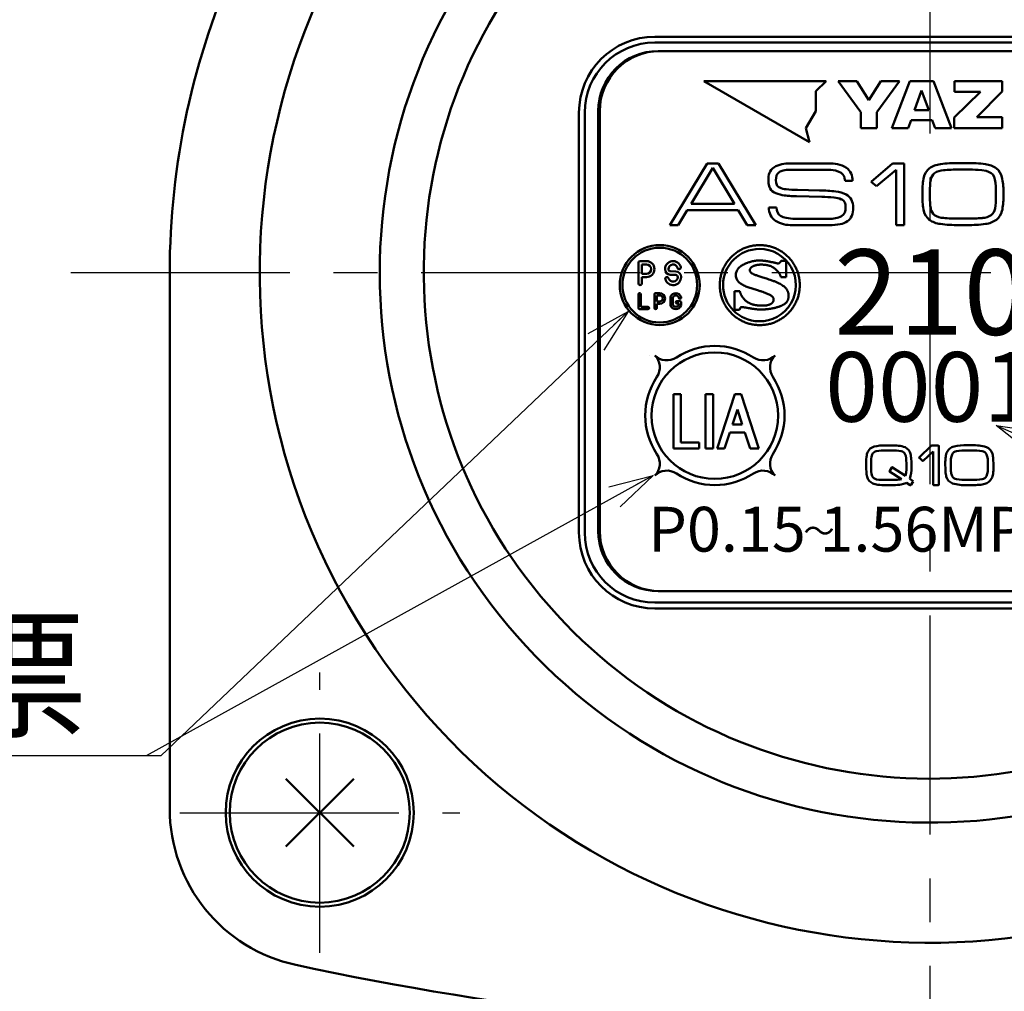
# Model space of a CAD drawing. Units: millimetres. Extents: x 47 to 866, y 2 to 585.
# Drawn here: x 166 to 216, y 189 to 238 of the extents above; entities that cross this region are included whole.
import ezdxf

# ---------------------------------------------------------------- set-up
doc = ezdxf.new("R2010")
doc.units = ezdxf.units.MM
doc.header["$LTSCALE"] = 0.344923
doc.linetypes.add('CENTER', pattern=[50.8, 31.75, -6.35, 6.35, -6.35])
for name, color, linetype in [('NoLayerName_001', 7, 'Continuous'), ('NoLayerName_002', 7, 'Continuous'), ('NoLayerName_003', 7, 'Continuous'), ('NoLayerName_004', 7, 'Continuous'), ('NoLayerName_005', 7, 'Continuous'), ('NoLayerName_006', 7, 'Continuous'), ('NoLayerName_008', 7, 'Continuous'), ('NoLayerName_009', 7, 'Continuous'), ('NoLayerName_018', 7, 'Continuous'), ('NoLayerName_019', 7, 'Continuous'), ('NoLayerName_021', 7, 'Continuous')]:
    doc.layers.add(name, color=color, linetype=linetype)
doc.styles.get("Standard").update_dxf_attribs({"font": 'txt', "bigfont": 'extfont2'})
doc.dimstyles.get("Standard").update_dxf_attribs({"dimtxt": 2.5, "dimasz": 2.5, "dimexe": 1.25, "dimexo": 0.625, "dimtad": 1, "dimzin": 0, "dimdsep": 46, "dimtxsty": 'Standard', "dimcen": 2.5, "dimadec": 0, "dimazin": 0, "dimtfac": 0.75, "dimtmove": 0, "dimatfit": 3, "dimfxl": 1, "dimarcsym": 0})

# ---------------------------------------------------------------- blocks, each defined once
blk = doc.blocks.new('_OPEN30')
at = {"color": 0, "linetype": 'ByBlock', "lineweight": -2}
for p, q in [((-1, 0.267949), (0, 0)), ((0, 0), (-1, -0.267949)), ((0, 0), (-1, 0))]:
    blk.add_line(p, q, dxfattribs=at)
blk = doc.blocks.new('*D21')
at = {"layer": 'Defpoints', "color": 0}
for p in [(72.663, 292.022), (82.391, 292.022), (195.913, 161.022)]:
    blk.add_point(p, dxfattribs=at)
at = {"layer": 'NoLayerName_001', "color": 0, "linetype": 'Continuous', "lineweight": 25}
for p, q in [((82.391, 292.022), (67.163, 292.022)), ((72.663, 164.022), (72.663, 289.022)), ((195.913, 161.022), (67.163, 161.022))]:
    blk.add_line(p, q, dxfattribs=at)
at = {"layer": 'NoLayerName_001', "color": 0, "lineweight": 25, "xscale": 3, "yscale": 3, "zscale": 3}
for p, rotation in [((72.663, 292.022), 90), ((72.663, 161.022), 270)]:
    blk.add_blockref('_OPEN30', p, dxfattribs=dict(at, rotation=rotation))
at = {"layer": 'NoLayerName_001', "color": 0, "lineweight": 25, "insert": (68.111, 226.522), "char_height": 5, "attachment_point": 5, "rotation": 90}
blk.add_mtext('131', dxfattribs=at)
blk = doc.blocks.new('DIM_0001')
at = {"layer": 'NoLayerName_001', "color": 190, "linetype": 'Continuous', "lineweight": 25}
for points in [[(12.095, 20.913), (10.77, 22.773), (12.848, 21.824)], [(10.77, 22.773), (38.349, 0), (69.967, 0)], [(1.792, 15.107), (0, 16.522), (2.26, 16.192)], [(0, 16.522), (38.349, 0)]]:
    blk.add_lwpolyline(points, dxfattribs=at)
at = {"layer": 'NoLayerName_001', "color": 190, "linetype": 'Continuous', "lineweight": 25, "width": 0.833333}
blk.add_text('製造番号\u3000', height=5.1471, dxfattribs=at).set_placement((41.29, 1.471))
blk = doc.blocks.new('JZB_0002')
at = {"layer": 'NoLayerName_001', "color": 7, "linetype": 'Continuous', "lineweight": 50}
blk.add_lwpolyline([(0.393, 0), (0.191, 0.034), (0, 0.051)], dxfattribs=at)
blk = doc.blocks.new('JZB_0003')
at = {"layer": 'NoLayerName_001', "color": 7, "linetype": 'Continuous', "lineweight": 50}
blk.add_lwpolyline([(0.258, 0), (0.129, 0.071), (0, 0.111)], dxfattribs=at)
blk = doc.blocks.new('JZB_0004')
at = {"layer": 'NoLayerName_001', "color": 7, "linetype": 'Continuous', "lineweight": 50}
blk.add_lwpolyline([(0.151, 0), (0.078, 0.122), (0, 0.196)], dxfattribs=at)
blk = doc.blocks.new('JZB_0005')
at = {"layer": 'NoLayerName_001', "color": 7, "linetype": 'Continuous', "lineweight": 50}
blk.add_lwpolyline([(0.07, 0), (0.039, 0.181), (0, 0.3)], dxfattribs=at)
blk = doc.blocks.new('JZB_0006')
at = {"layer": 'NoLayerName_001', "color": 7, "linetype": 'Continuous', "lineweight": 50}
blk.add_lwpolyline([(0.018, 0), (0.012, 0.256), (0, 0.426)], dxfattribs=at)
blk = doc.blocks.new('JZB_0007')
at = {"layer": 'NoLayerName_001', "color": 7, "linetype": 'Continuous', "lineweight": 50}
blk.add_lwpolyline([(0.054, 0), (0.011, 0.187), (0, 0.36)], dxfattribs=at)
blk = doc.blocks.new('JZB_0008')
at = {"layer": 'NoLayerName_001', "color": 7, "linetype": 'Continuous', "lineweight": 50}
blk.add_lwpolyline([(0.044, 0), (0.03, 0.15), (0, 0.247)], dxfattribs=at)
blk = doc.blocks.new('JZB_0009')
at = {"layer": 'NoLayerName_001', "color": 7, "linetype": 'Continuous', "lineweight": 50}
blk.add_lwpolyline([(0, 0.109), (0.142, 0.039), (0.285, 0)], dxfattribs=at)
blk = doc.blocks.new('JZB_0010')
at = {"layer": 'NoLayerName_001', "color": 7, "linetype": 'Continuous', "lineweight": 50}
blk.add_lwpolyline([(0.049, 0), (0.031, 0.136), (0, 0.231)], dxfattribs=at)
blk = doc.blocks.new('JZB_0011')
at = {"layer": 'NoLayerName_003', "color": 7, "linetype": 'Continuous', "lineweight": 50}
blk.add_line((3.316, 1.122), (3.32, 1.126), dxfattribs=at)
for points, knots in [([(0.819, 3.614), (0.876, 3.652), (0.988, 3.732), (1.173, 3.825), (1.367, 3.902), (1.571, 3.958), (1.783, 3.992), (2, 4.004), (2.217, 3.992), (2.429, 3.958), (2.633, 3.902), (2.827, 3.826), (3.011, 3.73), (3.183, 3.617), (3.342, 3.488), (3.487, 3.342), (3.617, 3.183), (3.73, 3.011), (3.826, 2.827), (3.902, 2.633), (3.957, 2.429), (3.994, 2.217), (3.996, 2.073), (4, 2)], [0, 0, 0, 0, 0.205481, 0.412055, 0.620301, 0.830931, 1.044822, 1.263038, 1.481299, 1.69523, 1.905893, 2.114165, 2.320761, 2.526259, 2.731137, 2.935815, 3.14069, 3.346179, 3.552763, 3.76102, 3.971665, 4.185574, 4.403812, 4.403812, 4.403812, 4.403812]), ([(4, 2), (3.996, 1.928), (3.994, 1.783), (3.957, 1.571), (3.902, 1.368), (3.826, 1.173), (3.73, 0.989), (3.617, 0.817), (3.487, 0.658), (3.342, 0.513), (3.183, 0.383), (3.011, 0.27), (2.827, 0.174), (2.633, 0.098), (2.429, 0.042), (2.217, 0.008), (2, -0.004), (1.783, 0.008), (1.571, 0.042), (1.367, 0.098), (1.173, 0.174), (0.989, 0.27), (0.817, 0.383), (0.658, 0.513), (0.513, 0.658), (0.383, 0.817), (0.27, 0.989), (0.174, 1.173), (0.098, 1.368), (0.042, 1.571), (0.008, 1.783), (-0.004, 2), (0.008, 2.217), (0.042, 2.429), (0.098, 2.633), (0.174, 2.827), (0.27, 3.011), (0.383, 3.183), (0.513, 3.342), (0.657, 3.489), (0.766, 3.571), (0.819, 3.614)], [0, 0, 0, 0, 0.218261, 0.43219, 0.64285, 0.851121, 1.057715, 1.263213, 1.468094, 1.672776, 1.877658, 2.083157, 2.289754, 2.498027, 2.70869, 2.922621, 3.140882, 3.359098, 3.572989, 3.783619, 3.991866, 4.198441, 4.403924, 4.608793, 4.813467, 5.018342, 5.223836, 5.430428, 5.638698, 5.849358, 6.063287, 6.281548, 6.499785, 6.713695, 6.924338, 7.132595, 7.339176, 7.544662, 7.749531, 7.9542, 8.159067, 8.159067, 8.159067, 8.159067]), ([(0.925, 2.827), (0.947, 2.85), (0.99, 2.899), (1.068, 2.959), (1.153, 3.014), (1.246, 3.062), (1.342, 3.104), (1.442, 3.139), (1.542, 3.169), (1.641, 3.192), (1.737, 3.21), (1.828, 3.223), (1.913, 3.231), (1.982, 3.233), (2.04, 3.232), (2.089, 3.229), (2.142, 3.225), (2.198, 3.218), (2.257, 3.211), (2.317, 3.202), (2.38, 3.192), (2.444, 3.18), (2.511, 3.167), (2.578, 3.154), (2.646, 3.139), (2.716, 3.124), (2.786, 3.106), (2.855, 3.093), (2.973, 3.042), (3.021, 3.166), (3.068, 3.213)], [0, 0, 0, 0, 0.095404, 0.193886, 0.295408, 0.39941, 0.504963, 0.610878, 0.715786, 0.818189, 0.916502, 1.009079, 1.094242, 1.170305, 1.216987, 1.267043, 1.320269, 1.376448, 1.435352, 1.496745, 1.560385, 1.626028, 1.693422, 1.762318, 1.832461, 1.903595, 1.975464, 2.04781, 2.120374, 2.319663, 2.319663, 2.319663, 2.319663]), ([(3.052, 2.394), (3.052, 2.394), (3.052, 2.397), (3.051, 2.401), (3.05, 2.409), (3.048, 2.42), (3.045, 2.433), (3.04, 2.449), (3.034, 2.467), (3.026, 2.488), (3.016, 2.51), (3.004, 2.535), (2.989, 2.561), (2.972, 2.588), (2.952, 2.617), (2.929, 2.647), (2.902, 2.678), (2.873, 2.71), (2.843, 2.742), (2.81, 2.774), (2.775, 2.807), (2.737, 2.838), (2.696, 2.868), (2.65, 2.897), (2.6, 2.924), (2.545, 2.948), (2.484, 2.97), (2.417, 2.989), (2.344, 3.004), (2.265, 3.015), (2.177, 3.022), (2.09, 3.025), (2.007, 3.023), (1.933, 3.016), (1.865, 3.007), (1.804, 2.994), (1.749, 2.978), (1.7, 2.96), (1.656, 2.94), (1.618, 2.918), (1.596, 2.901), (1.586, 2.893)], [0, 0, 0, 0, 0.001658, 0.006536, 0.0145, 0.025431, 0.039224, 0.055793, 0.07507, 0.097003, 0.121564, 0.148744, 0.178554, 0.211029, 0.246224, 0.284217, 0.325105, 0.368152, 0.412573, 0.458448, 0.505908, 0.555158, 0.606481, 0.660247, 0.716914, 0.777018, 0.841164, 0.910011, 0.984259, 1.064636, 1.151881, 1.246741, 1.327185, 1.401254, 1.469328, 1.531774, 1.58895, 1.641204, 1.688867, 1.732261, 1.771694, 1.771694, 1.771694, 1.771694]), ([(2.626, 1.116), (2.634, 1.125), (2.648, 1.14), (2.665, 1.165), (2.678, 1.189), (2.686, 1.212), (2.692, 1.232), (2.693, 1.25), (2.693, 1.268), (2.694, 1.287), (2.694, 1.307), (2.69, 1.33), (2.681, 1.355), (2.665, 1.382), (2.64, 1.411), (2.604, 1.442), (2.557, 1.475), (2.497, 1.511), (2.42, 1.55), (2.327, 1.591), (2.215, 1.635), (2.082, 1.682), (1.952, 1.723), (1.831, 1.76), (1.726, 1.791), (1.618, 1.823), (1.511, 1.857), (1.405, 1.894), (1.302, 1.935), (1.204, 1.98), (1.112, 2.029), (1.029, 2.084), (0.956, 2.146), (0.894, 2.215), (0.847, 2.293), (0.815, 2.379), (0.802, 2.475), (0.807, 2.573), (0.83, 2.668), (0.869, 2.753), (0.908, 2.802), (0.925, 2.827)], [0, 0, 0, 0, 0.033593, 0.063848, 0.090934, 0.114908, 0.135731, 0.153296, 0.170054, 0.188556, 0.208877, 0.231454, 0.257298, 0.28797, 0.325389, 0.371606, 0.428669, 0.498579, 0.583279, 0.684665, 0.804596, 0.944905, 1.107405, 1.213741, 1.323897, 1.436386, 1.549744, 1.662564, 1.773542, 1.881537, 1.985647, 2.085332, 2.180577, 2.27211, 2.361636, 2.451972, 2.546928, 2.650879, 2.744769, 2.836929, 2.929926, 2.929926, 2.929926, 2.929926]), ([(1.586, 2.893), (1.577, 2.886), (1.559, 2.871), (1.538, 2.846), (1.521, 2.822), (1.509, 2.798), (1.502, 2.775), (1.5, 2.746), (1.504, 2.712), (1.517, 2.675), (1.541, 2.641), (1.574, 2.61), (1.615, 2.582), (1.665, 2.555), (1.724, 2.528), (1.793, 2.502), (1.87, 2.475), (1.957, 2.447), (2.052, 2.417), (2.157, 2.384), (2.272, 2.348), (2.395, 2.308), (2.537, 2.26), (2.686, 2.207), (2.833, 2.147), (2.96, 2.087), (3.067, 2.029), (3.157, 1.972), (3.232, 1.915), (3.292, 1.859), (3.339, 1.803), (3.375, 1.748), (3.401, 1.694), (3.419, 1.641), (3.43, 1.589), (3.436, 1.538), (3.438, 1.487), (3.438, 1.441), (3.437, 1.4), (3.434, 1.363), (3.429, 1.339), (3.426, 1.327)], [0, 0, 0, 0, 0.035768, 0.068162, 0.097471, 0.123998, 0.148075, 0.170085, 0.210512, 0.249222, 0.289201, 0.333049, 0.382676, 0.439356, 0.503918, 0.576915, 0.658738, 0.749685, 0.850004, 0.95992, 1.079653, 1.209425, 1.34947, 1.528233, 1.686172, 1.825049, 1.946678, 2.052936, 2.145766, 2.227178, 2.299219, 2.363917, 2.423179, 2.478671, 2.531706, 2.583194, 2.63367, 2.683377, 2.720814, 2.757561, 2.793777, 2.793777, 2.793777, 2.793777]), ([(1.005, 1.697), (1.007, 1.684), (1.011, 1.656), (1.022, 1.615), (1.037, 1.574), (1.054, 1.533), (1.075, 1.492), (1.099, 1.452), (1.125, 1.412), (1.153, 1.374), (1.182, 1.337), (1.213, 1.302), (1.244, 1.268), (1.277, 1.238), (1.309, 1.209), (1.342, 1.184), (1.376, 1.16), (1.412, 1.138), (1.45, 1.117), (1.489, 1.097), (1.528, 1.078), (1.568, 1.061), (1.611, 1.045), (1.655, 1.031), (1.702, 1.018), (1.751, 1.007), (1.804, 0.998), (1.861, 0.989), (1.922, 0.983), (1.987, 0.978), (2.057, 0.974), (2.135, 0.972), (2.215, 0.972), (2.293, 0.979), (2.362, 0.989), (2.424, 1.004), (2.478, 1.022), (2.525, 1.043), (2.565, 1.065), (2.599, 1.089), (2.617, 1.108), (2.626, 1.116)], [0, 0, 0, 0, 0.040766, 0.083015, 0.12668, 0.171611, 0.217597, 0.26438, 0.311667, 0.359143, 0.406475, 0.453316, 0.499315, 0.544118, 0.587376, 0.628749, 0.667913, 0.712109, 0.755611, 0.798816, 0.842138, 0.886014, 0.930899, 0.977261, 1.02558, 1.076338, 1.130017, 1.187094, 1.248041, 1.313321, 1.38339, 1.458694, 1.545434, 1.623482, 1.693611, 1.75658, 1.813123, 1.863937, 1.909669, 1.950895, 1.988108, 1.988108, 1.988108, 1.988108]), ([(3.426, 1.327), (3.423, 1.316), (3.418, 1.293), (3.406, 1.259), (3.391, 1.226), (3.373, 1.194), (3.352, 1.164), (3.329, 1.135), (3.302, 1.107), (3.272, 1.08), (3.238, 1.054), (3.202, 1.03), (3.162, 1.007), (3.117, 0.986), (3.067, 0.963), (3.011, 0.941), (2.952, 0.919), (2.89, 0.899), (2.825, 0.88), (2.757, 0.863), (2.687, 0.847), (2.615, 0.832), (2.541, 0.819), (2.465, 0.808), (2.389, 0.798), (2.311, 0.79), (2.233, 0.785), (2.155, 0.782), (2.088, 0.781), (2.034, 0.781), (1.992, 0.782), (1.952, 0.783), (1.914, 0.785), (1.877, 0.787), (1.839, 0.791), (1.8, 0.795), (1.759, 0.8), (1.716, 0.806), (1.67, 0.813), (1.619, 0.821), (1.584, 0.827), (1.566, 0.83)], [0, 0, 0, 0, 0.035871, 0.071605, 0.107431, 0.143595, 0.180357, 0.217981, 0.256734, 0.29688, 0.338674, 0.38236, 0.42817, 0.476324, 0.533036, 0.592911, 0.655723, 0.721232, 0.789187, 0.859334, 0.931412, 1.00516, 1.080315, 1.156615, 1.2338, 1.311611, 1.389797, 1.468107, 1.5463, 1.590687, 1.632139, 1.671451, 1.70942, 1.746846, 1.784529, 1.823273, 1.863876, 1.907136, 1.953846, 2.004799, 2.060781, 2.060781, 2.060781, 2.060781]), ([(1.566, 0.83), (1.545, 0.834), (1.478, 0.845), (1.405, 0.858), (1.347, 0.868), (1.33, 0.871), (1.311, 0.874), (1.29, 0.877), (1.269, 0.88), (1.246, 0.883), (1.224, 0.886), (1.201, 0.889), (1.179, 0.892), (1.157, 0.895), (1.137, 0.897), (1.117, 0.899), (1.1, 0.9), (1.084, 0.901), (1.02, 0.906), (1.014, 0.812), (0.986, 0.768)], [0, 0, 0, 0, 0.0617987, 0.2059871, 0.2214374, 0.2390214, 0.2583849, 0.2791736, 0.3010332, 0.3236095, 0.3465486, 0.3694966, 0.3920999, 0.4140054, 0.4348606, 0.4543141, 0.4720161, 0.48762, 0.5007853, 0.6588496, 0.6588496, 0.6588496, 0.6588496])]:
    blk.add_open_spline(points, degree=3, knots=knots, dxfattribs=at)
for points in [[(3.068, 3.213), (3.109, 3.213), (3.19, 3.213), (3.271, 3.213), (3.312, 3.213)], [(3.312, 3.213), (3.312, 3.075), (3.312, 2.801), (3.312, 2.527), (3.312, 2.39)], [(3.312, 2.39), (3.269, 2.391), (3.182, 2.392), (3.095, 2.393), (3.052, 2.394)], [(0.732, 1.705), (0.777, 1.703), (0.868, 1.701), (0.959, 1.698), (1.005, 1.697)], [(0.732, 0.768), (0.732, 0.924), (0.732, 1.236), (0.732, 1.549), (0.732, 1.705)], [(0.986, 0.768), (0.944, 0.768), (0.859, 0.768), (0.774, 0.768), (0.732, 0.768)]]:
    blk.add_open_spline(points, degree=3, dxfattribs=at)
blk = doc.blocks.new('JZB_0012')
at = {"layer": 'NoLayerName_001', "color": 7, "linetype": 'Continuous', "lineweight": 50}
blk.add_lwpolyline([(0.15, 0), (0.081, 0.105), (0, 0.173)], dxfattribs=at)
blk = doc.blocks.new('JZB_0013')
at = {"layer": 'NoLayerName_001', "color": 7, "linetype": 'Continuous', "lineweight": 50}
blk.add_lwpolyline([(0.285, 0), (0.143, 0.069), (0, 0.109)], dxfattribs=at)
blk = doc.blocks.new('JZB_0014')
at = {"layer": 'NoLayerName_001', "color": 7, "linetype": 'Continuous', "lineweight": 50}
blk.add_lwpolyline([(0.217, 0.098), (0.082, 0.051), (0, 0)], dxfattribs=at)
blk = doc.blocks.new('JZB_0015')
at = {"layer": 'NoLayerName_001', "color": 7, "linetype": 'Continuous', "lineweight": 50}
blk.add_lwpolyline([(0.109, 0.16), (0.035, 0.078), (0, 0)], dxfattribs=at)
blk = doc.blocks.new('JZB_0016')
at = {"layer": 'NoLayerName_001', "color": 7, "linetype": 'Continuous', "lineweight": 50}
blk.add_lwpolyline([(0.029, 0.22), (0.006, 0.104), (0, 0)], dxfattribs=at)
blk = doc.blocks.new('JZB_0017')
at = {"layer": 'NoLayerName_001', "color": 7, "linetype": 'Continuous', "lineweight": 50}
blk.add_lwpolyline([(0, 0.233), (0.012, 0.09), (0.037, 0)], dxfattribs=at)
blk = doc.blocks.new('JZB_0018')
at = {"layer": 'NoLayerName_001', "color": 7, "linetype": 'Continuous', "lineweight": 50}
blk.add_lwpolyline([(0, 0.233), (0.018, 0.097), (0.049, 0)], dxfattribs=at)
blk = doc.blocks.new('JZB_0019')
at = {"layer": 'NoLayerName_001', "color": 7, "linetype": 'Continuous', "lineweight": 50}
blk.add_lwpolyline([(0, 0.175), (0.069, 0.069), (0.151, 0)], dxfattribs=at)

msp = doc.modelspace()

# ---------------------------------------------------------------- linework, layer by layer
at = {"layer": 'NoLayerName_001', "color": 7, "linetype": 'Continuous', "lineweight": 50}
for p, q in [((206.725, 234.597), (200.614, 234.597)), ((200.614, 234.597), (205.906, 231.542)), ((206.216, 234.088), (206.725, 234.597)), ((207.336, 234.597), (208.27, 234.597)), ((208.459, 233.041), (207.336, 234.597)), ((208.27, 234.597), (208.866, 233.646)), ((208.866, 233.646), (209.461, 234.597)), ((210.395, 234.597), (209.272, 233.041)), ((209.461, 234.597), (210.395, 234.597)), ((210.012, 232.244), (210.916, 234.597)), ((210.916, 234.597), (212.092, 234.597)), ((212.092, 234.597), (212.996, 232.244)), ((213.15, 234.597), (215.528, 234.597)), ((213.15, 234.051), (213.15, 234.597)), ((215.528, 234.597), (215.528, 234.07)), ((206.216, 233.096), (206.216, 234.088)), ((211.504, 234.134), (211.149, 233.135)), ((211.859, 233.135), (211.504, 234.134)), ((213.132, 232.774), (214.44, 234.051)), ((214.44, 234.051), (213.15, 234.051)), ((215.528, 234.07), (214.265, 232.796)), ((205.72, 232.237), (206.216, 233.096)), ((208.459, 232.244), (208.459, 233.041)), ((209.272, 233.041), (209.272, 232.244)), ((211.149, 233.135), (211.859, 233.135)), ((210.976, 232.648), (210.832, 232.244)), ((212.032, 232.648), (210.976, 232.648)), ((212.176, 232.244), (212.032, 232.648)), ((213.132, 232.244), (213.132, 232.774)), ((214.265, 232.796), (215.534, 232.796)), ((215.534, 232.796), (215.534, 232.244)), ((205.906, 231.542), (205.72, 232.237)), ((209.272, 232.244), (208.459, 232.244)), ((210.832, 232.244), (210.012, 232.244)), ((212.996, 232.244), (212.176, 232.244)), ((215.534, 232.244), (213.132, 232.244)), ((198.913, 227.397), (200.776, 230.479)), ((200.776, 230.479), (201.351, 230.479)), ((201.351, 230.479), (203.216, 227.397)), ((204.945, 230.479), (206.83, 230.479)), ((208.989, 229.555), (210.051, 230.479)), ((210.051, 230.479), (210.626, 230.479)), ((210.626, 230.479), (210.626, 227.397)), ((213.366, 230.497), (213.78, 230.497)), ((201.062, 230.253), (199.979, 228.459)), ((202.144, 228.459), (201.062, 230.253)), ((206.747, 230.159), (204.929, 230.159)), ((210.227, 230.159), (209.248, 229.338)), ((210.227, 227.397), (210.227, 230.159)), ((213.775, 230.173), (213.366, 230.173)), ((208.052, 229.609), (207.674, 229.609)), ((209.248, 229.338), (208.989, 229.555)), ((205.292, 229.156), (206.406, 229.134)), ((211.543, 228.81), (211.543, 229.076)), ((211.915, 229.076), (211.915, 228.81)), ((215.219, 228.81), (215.219, 229.076)), ((215.592, 229.076), (215.592, 228.81)), ((199.979, 228.459), (202.144, 228.459)), ((206.509, 228.814), (205.251, 228.841)), ((199.777, 228.139), (199.332, 227.397)), ((202.335, 228.139), (199.777, 228.139)), ((202.781, 227.397), (202.335, 228.139)), ((203.873, 228.272), (204.246, 228.272)), ((205.173, 227.717), (206.877, 227.717)), ((213.366, 227.722), (213.775, 227.722)), ((199.332, 227.397), (198.913, 227.397)), ((203.216, 227.397), (202.781, 227.397)), ((206.898, 227.397), (205.049, 227.397)), ((210.626, 227.397), (210.227, 227.397)), ((213.78, 227.397), (213.366, 227.397)), ((197.348, 225.512), (197.348, 224.482)), ((197.433, 225.597), (197.748, 225.597)), ((197.518, 225.427), (197.518, 224.967)), ((197.518, 225.427), (197.748, 225.427)), ((197.518, 224.967), (197.748, 224.967)), ((198.678, 225.187), (198.678, 225.197)), ((198.848, 225.187), (198.848, 225.197)), ((199.217, 225.077), (198.944, 225.087)), ((197.518, 224.482), (197.518, 224.797)), ((197.518, 224.797), (197.748, 224.797)), ((199.211, 224.907), (198.938, 224.917)), ((199.308, 224.807), (199.308, 224.797)), ((199.478, 224.807), (199.478, 224.797)), ((198.204, 223.997), (198.411, 223.997)), ((197.348, 223.254), (197.348, 223.941)), ((197.461, 223.941), (197.461, 223.31)), ((198.148, 223.94), (198.148, 223.254)), ((198.261, 223.884), (198.411, 223.884)), ((198.261, 223.884), (198.261, 223.577)), ((198.261, 223.577), (198.411, 223.577)), ((198.948, 223.804), (198.948, 223.39)), ((199.061, 223.767), (199.061, 223.427)), ((199.421, 223.597), (199.269, 223.597)), ((199.269, 223.484), (199.365, 223.484)), ((199.365, 223.767), (199.365, 223.767)), ((199.365, 223.427), (199.365, 223.484)), ((199.478, 223.767), (199.478, 223.804)), ((199.478, 223.541), (199.478, 223.39)), ((197.404, 223.197), (197.821, 223.197)), ((197.821, 223.31), (197.461, 223.31)), ((198.261, 223.464), (198.411, 223.464)), ((198.261, 223.254), (198.261, 223.464))]:
    msp.add_line(p, q, dxfattribs=at)
at = {"layer": 'NoLayerName_001', "color": 250, "linetype": 'Continuous', "lineweight": 50}
for p, q in [((197.922, 220.869), (197.922, 220.869)), ((204.165, 220.875), (204.165, 220.876)), ((200.706, 218.942), (200.692, 218.928)), ((202.191, 218.942), (202.164, 218.915))]:
    msp.add_line(p, q, dxfattribs=at)
at = {"layer": 'NoLayerName_001', "color": 5, "linetype": 'Continuous', "lineweight": 50}
for p, q in [((209.129, 216.322), (209.126, 216.322)), ((209.713, 216.382), (210.016, 216.382)), ((210.012, 216.124), (209.713, 216.124)), ((211.396, 215.792), (211.988, 216.369)), ((212.012, 216.381), (212.33, 216.381)), ((212.361, 216.35), (212.361, 214.425)), ((213.127, 216.331), (213.124, 216.331)), ((213.772, 216.391), (214.013, 216.391)), ((214.01, 216.13), (213.772, 216.13)), ((211.396, 215.795), (211.396, 215.792)), ((211.396, 215.754), (211.396, 215.751)), ((211.54, 215.616), (211.396, 215.754)), ((212.081, 216.08), (211.585, 215.616)), ((212.081, 214.425), (212.081, 216.08)), ((208.976, 215.474), (208.976, 215.302)), ((209.906, 215.108), (210.019, 215.286)), ((210.056, 215.283), (210.053, 215.283)), ((210.053, 215.283), (210.693, 214.855)), ((210.742, 215.302), (210.742, 215.474)), ((212.963, 215.479), (212.963, 215.306)), ((214.815, 215.306), (214.815, 215.479)), ((209.713, 214.655), (210.012, 214.655)), ((210.493, 214.693), (209.903, 215.08)), ((210.908, 214.713), (211.077, 214.603)), ((213.772, 214.658), (214.01, 214.658)), ((210.015, 214.397), (209.713, 214.397)), ((210.933, 214.397), (210.742, 214.519)), ((210.962, 214.397), (210.933, 214.397)), ((211.077, 214.572), (210.962, 214.397)), ((212.33, 214.397), (212.112, 214.397)), ((214.013, 214.397), (213.772, 214.397))]:
    msp.add_line(p, q, dxfattribs=at)
for points in [[(208.811, 216.057), (208.875, 216.156), (208.937, 216.221)], [(208.937, 216.221), (209.035, 216.286), (209.129, 216.322)], [(211.988, 216.369), (212.002, 216.379), (212.012, 216.381)], [(212.33, 216.381), (212.355, 216.371), (212.361, 216.35)], [(212.776, 216.065), (212.848, 216.164), (212.917, 216.229)], [(208.729, 215.474), (208.735, 215.678), (208.748, 215.817)], [(210.728, 215.749), (210.706, 215.862), (210.68, 215.93)], [(210.742, 215.474), (210.738, 215.638), (210.728, 215.749)], [(211.385, 215.773), (211.389, 215.786), (211.396, 215.795)], [(211.396, 215.751), (211.387, 215.76), (211.385, 215.773)], [(211.558, 215.61), (211.547, 215.612), (211.54, 215.616)], [(211.585, 215.616), (211.57, 215.611), (211.558, 215.61)], [(210.019, 215.286), (210.027, 215.289), (210.034, 215.289)], [(210.034, 215.289), (210.049, 215.287), (210.056, 215.283)], [(210.73, 215.03), (210.74, 215.171), (210.742, 215.302)], [(209.9, 215.093), (209.902, 215.104), (209.906, 215.108)], [(209.903, 215.08), (209.902, 215.081), (209.901, 215.083), (209.9, 215.093)], [(210.012, 214.655), (210.182, 214.658), (210.295, 214.663)], [(210.295, 214.663), (210.415, 214.676), (210.493, 214.693)], [(210.693, 214.855), (210.717, 214.941), (210.73, 215.03)], [(215.002, 214.72), (214.934, 214.623), (214.868, 214.559)], [(210.591, 214.455), (210.488, 214.427), (210.393, 214.413)], [(210.742, 214.519), (210.661, 214.482), (210.591, 214.455)], [(212.112, 214.397), (212.087, 214.406), (212.081, 214.425)], [(212.361, 214.425), (212.351, 214.403), (212.33, 214.397)], [(214.661, 214.46), (214.66, 214.457), (214.657, 214.457)]]:
    msp.add_lwpolyline(points, dxfattribs=at)
at = {"layer": 'NoLayerName_001', "color": 7, "linetype": 'Continuous', "lineweight": 50}
for centre, radius in [((198.413, 224.397), 2), ((198.413, 224.397), 1.87), ((201.163, 217.87), 3.164)]:
    msp.add_circle(centre, radius, dxfattribs=at)
for centre, radius, start, end in [((204.847, 229.031), 1.452, 86.1334, 120.3235), ((206.932, 228.876), 1.607, 59.7658, 93.6458), ((212.58, 229.252), 1.197, 96.6599, 125.3724), ((213.282, 224.197), 6.301, 89.2383, 97.6695), ((213.875, 224.519), 5.979, 82.1117, 90.9181), ((214.568, 229.288), 1.161, 54.1433, 83.67), ((204.573, 229.712), 0.733, 128.7569, 184.6007), ((204.9, 228.553), 1.607, 88.9682, 101.692), ((206.79, 228.032), 2.128, 79.1592, 91.1425), ((207.299, 229.653), 0.754, 356.6398, 54.0721), ((212.386, 229.614), 0.792, 129.1172, 166.9353), ((212.486, 229.58), 0.534, 128.5367, 170.6662), ((212.635, 229.273), 0.87, 92.8816, 123.5979), ((213.277, 222.727), 7.446, 89.3223, 95.2887), ((213.82, 220.592), 9.581, 86.9535, 90.2676), ((214.74, 229.609), 0.801, 13.2546, 50.6281), ((204.512, 229.527), 0.279, 203.4929, 247.706), ((214.422, 229.147), 2.88, 167.0499, 181.4245), ((215.112, 229.134), 3.198, 170.4168, 181.0448), ((212.617, 229.138), 2.975, 358.8073, 12.7222), ((204.358, 229.47), 0.494, 200.9271, 239.4065), ((204.717, 230.133), 1.248, 240.7096, 261.6767), ((204.819, 230.22), 1.036, 246.5565, 265.2588), ((205.265, 233.457), 4.617, 260.9163, 269.821), ((205.304, 234.432), 5.276, 263.7839, 269.8686), ((206.364, 222.772), 6.361, 82.2561, 89.6243), ((207.038, 227.511), 1.576, 63.8034, 83.3432), ((207.46, 228.38), 0.61, 27.6579, 63.3199), ((206.405, 222.076), 6.738, 83.8838, 89.1151), ((207.028, 227.623), 1.157, 66.5983, 85.3001), ((207.364, 228.378), 0.331, 25.9605, 68.0201), ((207.195, 228.299), 0.884, 357.9799, 24.3188), ((214.493, 228.747), 2.951, 178.7801, 192.7707), ((214.922, 228.743), 3.007, 178.7262, 189.9087), ((212.122, 228.75), 3.098, 350.2523, 1.1054), ((212.746, 228.736), 2.847, 346.9737, 1.4794), ((204.623, 228.226), 0.752, 176.4579, 234.962), ((207.227, 228.231), 0.48, 305.0842, 5.365), ((206.942, 228.242), 1.136, 340.1615, 1.2821), ((212.378, 228.275), 0.784, 193.2995, 231.2149), ((212.479, 228.31), 0.526, 189.3118, 231.8276), ((214.653, 228.312), 0.529, 308.2686, 350.5485), ((214.763, 228.271), 0.777, 308.6584, 346.8959), ((204.968, 228.899), 1.504, 238.9599, 273.0868), ((205.132, 229.844), 2.128, 259.1136, 271.1015), ((206.964, 228.939), 1.225, 265.9131, 296.112), ((206.939, 230.126), 2.729, 269.1378, 280.3897), ((207.277, 228.362), 0.933, 279.4823, 303.9558), ((207.455, 228.078), 0.598, 305.0122, 338.3061), ((212.568, 228.62), 1.174, 234.5115, 263.7627), ((212.645, 228.652), 0.901, 236.9682, 266.5958), ((213.269, 233.522), 6.125, 262.2307, 270.9034), ((213.285, 235.402), 7.681, 264.8154, 270.5995), ((213.869, 234.98), 7.26, 269.2562, 275.3494), ((213.861, 233.648), 6.251, 269.2531, 277.6746), ((214.501, 228.617), 0.866, 272.9877, 303.6605), ((214.555, 228.648), 1.204, 276.735, 305.1443), ((197.433, 225.512), 0.085, 90, 180), ((197.748, 225.197), 0.4, 270, 90), ((199.078, 225.197), 0.4, 15.6548, 180), ((197.748, 225.197), 0.23, 270, 90), ((198.948, 225.187), 0.27, 180, 268), ((199.078, 225.197), 0.23, 15.6548, 180), ((198.948, 225.187), 0.1, 180, 268), ((199.208, 224.807), 0.27, 0, 88), ((199.381, 225.282), 0.085, 195.6548, 15.6548), ((197.433, 224.482), 0.085, 180, 0), ((198.774, 224.712), 0.085, 15.6548, 195.6548), ((199.078, 224.797), 0.4, 195.6548, 0), ((199.078, 224.797), 0.23, 195.6548, 0), ((199.208, 224.807), 0.1, 0, 88), ((197.404, 223.941), 0.0565, 0, 180), ((198.204, 223.94), 0.0567, 90, 180), ((198.411, 223.73), 0.267, 270, 90), ((199.213, 223.719), 0.278, 17.7528, 162.2472), ((198.411, 223.73), 0.153, 270, 90), ((199.213, 223.719), 0.16, 17.7528, 162.2472), ((199.269, 223.541), 0.0565, 90, 270), ((199.421, 223.767), 0.0565, 180, 0), ((199.421, 223.541), 0.0565, 0, 90), ((197.404, 223.254), 0.0565, 180, 270), ((197.821, 223.254), 0.0565, 270, 90), ((198.204, 223.254), 0.0567, 180, 0), ((199.213, 223.475), 0.278, 197.7528, 342.2472), ((199.213, 223.475), 0.16, 197.7528, 342.2472)]:
    msp.add_arc(centre, radius, start, end, dxfattribs=at)
at = {"layer": 'NoLayerName_001', "color": 5, "linetype": 'Continuous', "lineweight": 50}
for centre, radius, start, end in [((209.627, 214.292), 2.091, 87.6531, 103.8746), ((209.626, 213.818), 2.307, 87.8432, 99.6701), ((210.094, 213.776), 2.349, 80.4501, 91.9885), ((210.115, 214.666), 1.718, 71.0067, 93.3208), ((210.488, 215.863), 0.467, 11.2214, 66.4286), ((213.275, 215.76), 0.59, 104.4384, 127.2527), ((213.283, 215.816), 0.284, 96.9044, 155.1452), ((213.677, 213.874), 2.519, 87.8399, 102.6816), ((213.682, 213.269), 2.862, 88.1847, 98.6906), ((214.1, 213.313), 2.818, 81.2402, 91.8379), ((214.117, 214.271), 2.122, 72.9382, 92.815), ((214.507, 215.832), 0.268, 22.8167, 85.1132), ((214.553, 215.827), 0.508, 15.306, 68.4149), ((209.583, 215.728), 0.84, 156.9391, 173.9395), ((210.275, 215.537), 1.3, 162.4096, 182.7868), ((209.286, 215.825), 0.271, 100.0765, 157.3569), ((210.444, 215.844), 0.251, 19.8981, 80.8871), ((209.712, 215.641), 1.273, 2.8154, 14.2215), ((205.803, 215.34), 5.193, 359.5579, 4.0072), ((215.253, 215.496), 2.567, 172.683, 180.4007), ((213.487, 215.731), 0.785, 154.8695, 173.2713), ((214.157, 215.549), 1.196, 161.1358, 183.3827), ((213.631, 215.551), 1.186, 356.5017, 18.9384), ((213.541, 215.606), 1.544, 3.8947, 13.3207), ((210.017, 215.338), 5.078, 359.6444, 4.2112), ((214.7, 215.434), 5.971, 179.6156, 183.4818), ((210.201, 215.229), 1.227, 176.5869, 198.2079), ((209.484, 215.226), 1.514, 340.2028, 2.8303), ((218.399, 215.447), 5.712, 179.6858, 183.7431), ((215.121, 215.289), 2.158, 179.5404, 186.8773), ((213.614, 215.236), 1.203, 341.2183, 3.3415), ((212.761, 215.285), 2.334, 352.0181, 0.5076), ((210.02, 215.124), 1.281, 182.3803, 193.8187), ((209.228, 214.914), 0.462, 191.9119, 248.2462), ((209.292, 214.964), 0.283, 204.864, 259.7105), ((209.637, 217.089), 2.435, 260.6538, 271.7825), ((213.975, 215.143), 1.278, 183.1015, 194.6471), ((213.225, 214.959), 0.506, 195.9455, 249.5638), ((213.563, 215.093), 0.588, 186.094, 204.5328), ((213.29, 214.979), 0.293, 206.4743, 262.6048), ((213.684, 217.512), 2.856, 261.3185, 271.7803), ((214.103, 217.428), 2.772, 268.0639, 278.8395), ((214.496, 214.973), 0.286, 276.7778, 334.2446), ((214.271, 215.065), 0.808, 334.7468, 352.647), ((209.417, 215.361), 0.947, 247.6814, 263.9022), ((209.687, 217.558), 3.161, 263.2556, 270.4553), ((210.066, 217.721), 3.324, 269.124, 275.6409), ((213.649, 216.413), 2.02, 252.6777, 273.4768), ((214.048, 218.275), 3.878, 269.4804, 275.1856), ((214.281, 215.891), 1.483, 274.56, 284.7028), ((214.545, 214.969), 0.522, 282.7591, 308.155)]:
    msp.add_arc(centre, radius, start, end, dxfattribs=at)
at = {"layer": 'NoLayerName_002', "color": 3, "linetype": 'Continuous', "lineweight": 50}
msp.add_line((173.913, 198.228), (173.913, 225.022), dxfattribs=at)
for centre, radius, start, end in [((211.913, 225.022), 38, 155.6042, 180), ((181.913, 198.228), 8, 180, 257.8034), ((211.913, 337.022), 150, 257.80335, 282.19665)]:
    msp.add_arc(centre, radius, start, end, dxfattribs=at)
at = {"layer": 'NoLayerName_003', "color": 3, "linetype": 'Continuous', "lineweight": 50}
for p, q in [((225.663, 236.814), (198.163, 236.814)), ((194.371, 233.022), (194.371, 212.022)), ((198.163, 208.231), (225.663, 208.231))]:
    msp.add_line(p, q, dxfattribs=at)
for centre, start, end in [((198.163, 233.022), 90, 180), ((198.163, 212.022), 180, 270)]:
    msp.add_arc(centre, 3.791, start, end, dxfattribs=at)
at = {"layer": 'NoLayerName_004', "color": 3, "linetype": 'Continuous', "lineweight": 50}
for radius, start, end in [(33.5, 125.1781, 32.1973), (25.3, 139.7157, 32.2369)]:
    msp.add_arc((211.913, 225.022), radius, start, end, dxfattribs=at)
at = {"layer": 'NoLayerName_004', "color": 7, "linetype": 'Continuous', "lineweight": 50}
for centre, start, end in [((203.383, 224.397), 89.7067, 269.5057), ((203.412, 224.397), 268.6044, 90.6081)]:
    msp.add_arc(centre, 1.806, start, end, dxfattribs=at)
at = {"layer": 'NoLayerName_005', "color": 4, "linetype": 'Continuous', "lineweight": 50}
for p, q in [((225.413, 236.097), (198.331, 236.097)), ((195.331, 233.097), (195.331, 212.097)), ((195.413, 233.097), (195.413, 212.097)), ((225.413, 209.097), (198.331, 209.097))]:
    msp.add_line(p, q, dxfattribs=at)
at = {"layer": 'NoLayerName_005', "color": 3, "linetype": 'CENTER', "lineweight": 25}
for p, q in [((181.413, 191.022), (181.413, 205.022)), ((174.413, 198.022), (188.413, 198.022))]:
    msp.add_line(p, q, dxfattribs=at)
at = {"layer": 'NoLayerName_005', "color": 4, "linetype": 'Continuous', "lineweight": 50}
for centre, start, end in [((198.331, 233.097), 90, 180), ((198.413, 233.097), 90, 180), ((198.331, 212.097), 180, 270), ((198.413, 212.097), 180, 270)]:
    msp.add_arc(centre, 3, start, end, dxfattribs=at)
at = {"layer": 'NoLayerName_006', "color": 6, "linetype": 'CENTER', "lineweight": 25}
msp.add_line((168.966, 225.022), (254.437, 225.022), dxfattribs=at)
at = {"layer": 'NoLayerName_006', "color": 30, "linetype": 'Continuous', "lineweight": 50}
for p, q in [((179.715, 199.719), (183.11, 196.325)), ((179.715, 196.325), (183.11, 199.719))]:
    msp.add_line(p, q, dxfattribs=at)
at = {"layer": 'NoLayerName_006', "color": 3, "linetype": 'Continuous', "lineweight": 50}
msp.add_circle((181.413, 198.022), 4.7, dxfattribs=at)
at = {"layer": 'NoLayerName_008', "color": 7, "linetype": 'Continuous', "lineweight": 50}
for p, q in [((199.104, 218.942), (199.104, 216.222)), ((199.473, 218.942), (199.104, 218.942)), ((199.473, 216.533), (199.473, 218.942)), ((200.692, 218.942), (200.692, 216.222)), ((201.079, 218.942), (200.692, 218.942)), ((201.079, 216.222), (201.079, 218.942)), ((202.173, 218.942), (201.289, 216.222)), ((202.173, 218.942), (202.474, 218.942)), ((203.358, 216.222), (202.474, 218.942)), ((202.292, 218.184), (202.045, 217.422)), ((202.54, 217.422), (202.292, 218.184)), ((202.045, 217.422), (202.54, 217.422)), ((201.655, 216.222), (201.914, 217.021)), ((201.914, 217.021), (202.67, 217.021)), ((202.67, 217.021), (202.93, 216.222)), ((199.104, 216.222), (200.389, 216.222)), ((200.389, 216.533), (199.473, 216.533)), ((200.389, 216.222), (200.389, 216.533)), ((200.692, 216.222), (201.079, 216.222)), ((201.289, 216.222), (201.655, 216.222)), ((202.93, 216.222), (203.358, 216.222))]:
    msp.add_line(p, q, dxfattribs=at)
at = {"layer": 'NoLayerName_008', "color": 250, "linetype": 'Continuous', "lineweight": 50}
msp.add_line((202.813, 218.038), (202.794, 218.019), dxfattribs=at)
at = {"layer": 'NoLayerName_008', "color": 7, "linetype": 'Continuous', "lineweight": 50}
for centre, radius, start, end in [((201.168, 217.878), 3.481, 56.3926, 123.6074), ((198.767, 221.491), 0.857, 225, 303.6074), ((197.555, 220.279), 0.857, 326.3926, 45), ((203.569, 221.491), 0.857, 236.3926, 315), ((204.781, 220.279), 0.857, 135, 213.6074), ((201.168, 217.878), 3.481, 146.3926, 213.6074), ((201.168, 217.878), 3.481, 326.3926, 33.6074), ((197.555, 215.477), 0.857, 315, 33.6074), ((204.781, 215.477), 0.857, 146.3926, 225), ((198.767, 214.265), 0.857, 56.3926, 135), ((203.569, 214.265), 0.857, 45, 123.6074), ((201.168, 217.878), 3.481, 236.3926, 303.6074)]:
    msp.add_arc(centre, radius, start, end, dxfattribs=at)
at = {"layer": 'NoLayerName_009', "color": 6, "linetype": 'CENTER', "lineweight": 25}
msp.add_line((211.913, 330.535), (211.913, 158.919), dxfattribs=at)
at = {"layer": 'NoLayerName_018', "color": 30, "linetype": 'Continuous', "lineweight": 50}
msp.add_circle((181.413, 198.022), 4.5, dxfattribs=at)
at = {"layer": 'NoLayerName_019', "color": 3, "linetype": 'Continuous', "lineweight": 50}
for p, q in [((198.163, 236.522), (225.663, 236.522)), ((194.663, 212.022), (194.663, 233.022)), ((225.663, 208.522), (198.163, 208.522))]:
    msp.add_line(p, q, dxfattribs=at)
for centre, start, end in [((198.163, 233.022), 90, 180), ((198.163, 212.022), 180, 270)]:
    msp.add_arc(centre, 3.5, start, end, dxfattribs=at)
at = {"layer": 'NoLayerName_021', "color": 3, "linetype": 'Continuous', "lineweight": 50}
msp.add_arc((211.913, 225.022), 27.5, 134.7133, 38.9056, dxfattribs=at)

# ---------------------------------------------------------------- block references
at = {"layer": 'NoLayerName_001'}
for name, p in [('JZB_0015', (204.249, 229.869)), ('JZB_0014', (204.357, 230.028)), ('JZB_0013', (207.19, 230.013)), ('JZB_0012', (207.475, 229.84)), ('JZB_0002', (214.329, 230.109)), ('JZB_0003', (214.722, 229.997)), ('JZB_0004', (214.981, 229.802)), ('JZB_0007', (203.842, 229.293)), ('JZB_0016', (204.22, 229.649)), ('JZB_0017', (204.22, 229.416)), ('JZB_0010', (207.625, 229.609)), ('JZB_0005', (215.132, 229.502)), ('JZB_0006', (215.201, 229.076)), ('JZB_0008', (207.661, 228.276)), ('JZB_0018', (204.246, 228.039)), ('JZB_0019', (204.295, 227.864)), ('JZB_0009', (204.446, 227.755))]:
    msp.add_blockref(name, p, dxfattribs=at)
at = {"layer": 'NoLayerName_001', "color": 190, "linetype": 'Continuous', "lineweight": 25}
msp.add_blockref('DIM_0001', (215.234, 200.857), dxfattribs=at)
at = {"layer": 'NoLayerName_003'}
msp.add_blockref('JZB_0011', (201.412, 222.397), dxfattribs=at)

# ---------------------------------------------------------------- texts
at = {"layer": 'NoLayerName_001', "color": 7, "lineweight": 50, "attachment_point": 5}
for s, insert, char_height, width, line_spacing_factor in [('\\fMS Gothic|b0|c128|p49;\\A1;\\T1.208295;210801', (216.823, 224.047), 4.26504, 21.56807, 0.757796), ('\\fMS PGothic|b0|c128|p50;\\A1;0001', (211.955, 219.309), 3.48276, 10.73125, 0.779633), ('\\fMS PGothic|b0|c128|p50;\\A1;P0.15 1.56MP', (207.296, 212.193), 2.24138, 19.63965, 0.779633), ('\\fMS PGothic|b0|c128|p50;\\A1;～', (206.374, 212.103), 1.13793, 1.75312, 0.779633)]:
    msp.add_mtext(s, dxfattribs=dict(at, insert=insert, char_height=char_height, width=width, line_spacing_factor=line_spacing_factor))
at = {"layer": 'NoLayerName_001', "color": 190, "linetype": 'Continuous', "lineweight": 25, "insert": (169.786, 202.327), "char_height": 5.14706, "width": 35.94429, "attachment_point": 9, "line_spacing_factor": 0.771429}
msp.add_mtext('\\A1;\\W0.912871;\\T0.912871;検査合格証票', dxfattribs=at)

# ---------------------------------------------------------------- dimensions: what is measured, and where the dimension line sits
at = {"layer": 'NoLayerName_001', "color": 7, "linetype": 'Continuous', "lineweight": 25}
dim = msp.add_linear_dim(base=(72.663, 292.022), p1=(195.913, 161.022), p2=(82.391, 292.022), angle=90, dimstyle='Standard', override={"dimtxt": 5, "dimasz": 3, "dimexe": 5.5, "dimexo": 0, "dimgap": 2, "dimdec": 1, "dimzin": 8, "dimblk": 'OPEN30', "dimclrd": 0, "dimclre": 0, "dimclrt": 0, "dimtp": 0, "dimtm": 0, "dimlwd": 25, "dimlwe": 25}, dxfattribs=at)
dim.commit()
dim.dimension.update_dxf_attribs({"geometry": '*D21', "text_midpoint": (72.663, 226.522), "dimtype": 160})

# ---------------------------------------------------------------- leaders
at = {"layer": 'NoLayerName_001', "color": 190, "linetype": 'Continuous', "lineweight": 25, "annotation_type": 0, "has_hookline": 1, "hookline_direction": 1, "text_width": 32.525}
msp.add_leader([(196.827, 223.079), (173.463, 200.857), (171.257, 200.857)], dimstyle='Standard', override={"dimtxt": 5.147059, "dimasz": 2.205882, "dimgap": 1.470588, "dimldrblk": 'OPEN30'}, dxfattribs=at)
at = {"layer": 'NoLayerName_001', "color": 190, "linetype": 'Continuous', "lineweight": 25}
msp.add_leader([(198.08, 214.871), (172.727, 200.857)], dimstyle='Standard', override={"dimasz": 2.205882, "dimldrblk": 'OPEN30'}, dxfattribs=at)

doc.saveas('drawing.dxf')
